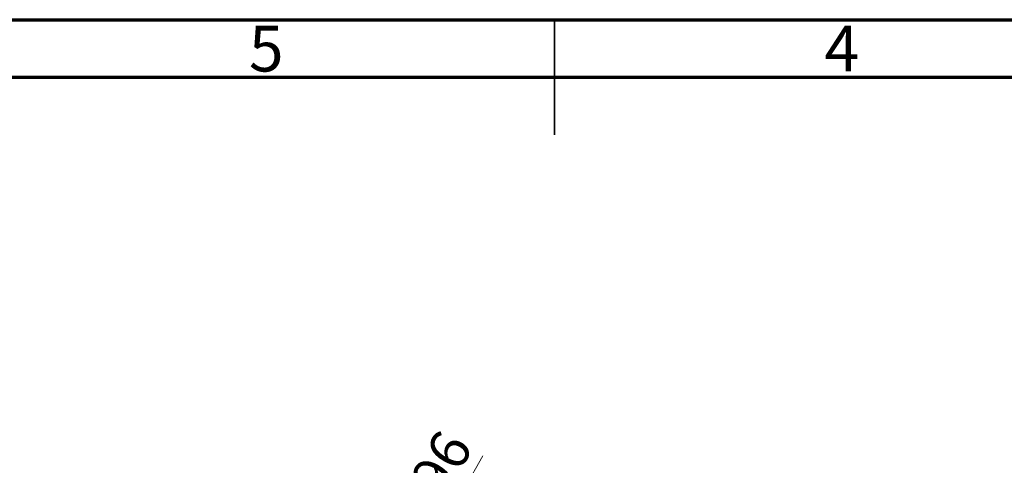
# Model space of a CAD drawing. Units: millimetres. Extents: x 15 to 463, y -11 to 292.
# Drawn here: x 169 to 254, y 253 to 292 of the extents above; entities that cross this region are included whole.
import ezdxf

# ---------------------------------------------------------------- set-up
doc = ezdxf.new("R2010")
doc.units = ezdxf.units.MM
doc.styles.add('SLDTEXTSTYLE0', font='TXT', dxfattribs={"width": 0.75})
doc.dimstyles.new('SLDDIMSTYLE0', dxfattribs={"dimtxt": 3.5, "dimasz": 3.302, "dimexe": 0, "dimexo": 0.0625, "dimgap": 0.875, "dimtad": 1, "dimrnd": 1e-09, "dimzin": 12, "dimdsep": 46, "dimtxsty": 'SLDTEXTSTYLE0', "dimblk1": 'NONE', "dimsah": 1, "dimcen": 0, "dimadec": 0, "dimazin": 3, "dimtfac": 1, "dimtmove": 0, "dimatfit": 3, "dimldrblk": 'NONE', "dimfxl": 1, "dimfrac": 2, "dimtolj": 1, "dimtzin": 12, "dimarcsym": 0})

# ---------------------------------------------------------------- blocks, each defined once
blk = doc.blocks.new('_D_1')
at = {"color": 7, "linetype": 'Continuous', "lineweight": 0}
for q in [(208.782, 254.119), (181.16, 206.276)]:
    blk.add_line((191.64, 224.428), q, dxfattribs=at)
at = {"color": 7, "linetype": 'Continuous', "lineweight": 18}
blk.add_solid([(191.64, 224.428), (193.731, 227.034), (192.851, 227.542)], dxfattribs=at)
at = {"color": 7, "linetype": 'Continuous', "lineweight": 18, "char_height": 3.5, "attachment_point": 1, "rotation": 60, "style": 'SLDTEXTSTYLE0'}
for s, insert in [('20,96', (199.017, 246.319)), ('%%c', (196.424, 241.721))]:
    blk.add_mtext(s, dxfattribs=dict(at, insert=insert))
blk = doc.blocks.new('_None')

msp = doc.modelspace()

# ---------------------------------------------------------------- linework, layer by layer
at = {"color": 7, "linetype": 'Continuous', "lineweight": 70}
for p, q in [((15, 292), (415, 292)), ((20, 287), (410, 287))]:
    msp.add_line(p, q, dxfattribs=at)
at = {"color": 7, "linetype": 'Continuous', "lineweight": 35}
for p, q in [((215, 292), (215, 282)), ((215, 287), (215, 292))]:
    msp.add_line(p, q, dxfattribs=at)

# ---------------------------------------------------------------- texts
at = {"color": 7, "linetype": 'Continuous', "lineweight": 0, "char_height": 3.969, "attachment_point": 2, "style": 'SLDTEXTSTYLE0'}
for s, insert in [('5', (189.96, 291.474)), ('4', (239.96, 291.474))]:
    msp.add_mtext(s, dxfattribs=dict(at, insert=insert))

# ---------------------------------------------------------------- dimensions: what is measured, and where the dimension line sits
at = {"color": 7, "linetype": 'Continuous', "lineweight": 18}
dim = msp.add_diameter_dim_2p(p1=(181.16, 206.276), p2=(191.64, 224.428), dimstyle='SLDDIMSTYLE0', dxfattribs=at)
dim.commit()
dim.dimension.update_dxf_attribs({"geometry": '_D_1', "text_midpoint": (204.607, 246.887), "dimtype": 163})

doc.saveas('drawing.dxf')
